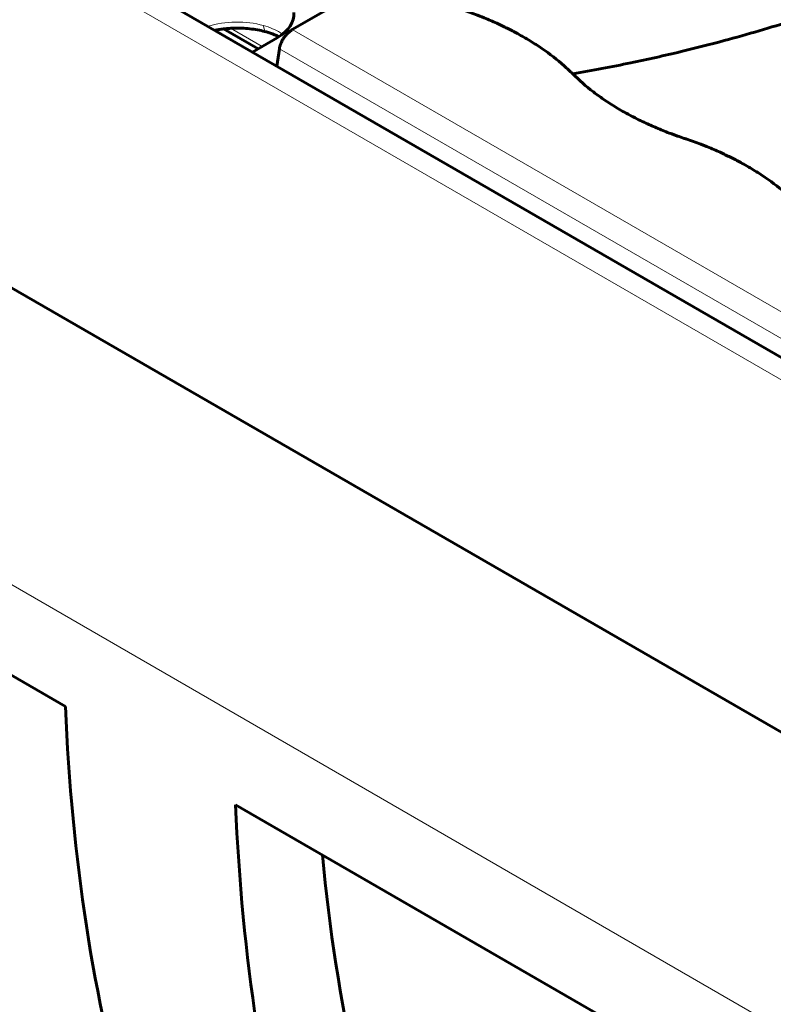
# Model space of a CAD drawing. Units: millimetres. Extents: x 1335 to 1755, y 163 to 460.
# Drawn here: x 1435 to 1444, y 223 to 234 of the extents above; entities that cross this region are included whole.
import ezdxf

# ---------------------------------------------------------------- set-up
doc = ezdxf.new("R2010")
doc.units = ezdxf.units.MM
doc.linetypes.add('K5LT_BASIC', pattern=[0])
doc.linetypes.add('K5LT_THIN', pattern=[0])
doc.layers.add('Системный слой', color=7, linetype='Continuous')

msp = doc.modelspace()

# ---------------------------------------------------------------- linework, layer by layer
at = {"layer": 'Системный слой', "color": 18, "linetype": 'K5LT_BASIC', "lineweight": 60, "true_color": 0x000000}
for p, q in [((1402.0984, 254.499), (1490.9287, 203.2129)), ((1401.9475, 250.4614), (1490.7778, 199.1752)), ((1401.9475, 250.4614), (1490.7778, 199.1752)), ((1438.2204, 234.1439), (1439.1651, 234.6893)), ((1437.4634, 234.1527), (1437.8434, 233.9333)), ((1438.0542, 234.0549), (1437.7814, 233.8975)), ((1438.0777, 233.934), (1438.0488, 233.7431)), ((1435.724, 226.6975), (1424.228, 233.3347)), ((1455.1694, 215.4707), (1437.5967, 225.6163))]:
    msp.add_line(p, q, dxfattribs=at)
at = {"layer": 'Системный слой', "color": 18, "linetype": 'K5LT_THIN', "lineweight": 18, "true_color": 0x000000}
for p, q in [((1401.9475, 254.3398), (1490.7778, 203.0536)), ((1401.9475, 247.1954), (1490.7778, 195.9092)), ((1437.3773, 234.1395), (1437.789, 233.9018)), ((1437.5398, 234.1592), (1437.8873, 233.9586)), ((1438.2204, 234.1439), (1446.672, 229.2643)), ((1446.54, 229.0483), (1438.0777, 233.934))]:
    msp.add_line(p, q, dxfattribs=at)
at = {"layer": 'Системный слой', "color": 18, "linetype": 'K5LT_BASIC', "lineweight": 60, "true_color": 0x000000}
for centre, major_axis, ratio, start_param, end_param in [((1437.6122, 234.3101), (0.625, 0), 0.5773503, 5.4977871, 6.3450887), ((1437.9846, 234.2999), (-0.05, -0.1807), 0.3525606, 0, 0.0000207), ((1454.8544, 238.7631), (-13.5417, -23.4549), 0.5773503, 5.5439574, 6.0067724), ((1456.7271, 237.6818), (-13.5417, -23.4549), 0.5773503, 5.5439574, 6.0067724), ((1456.7271, 237.6818), (-12.9167, -22.3723), 0.5773503, 5.598703, 6.0880911)]:
    msp.add_ellipse(centre, major_axis=major_axis, ratio=ratio, start_param=start_param, end_param=end_param, dxfattribs=at)
at = {"layer": 'Системный слой', "color": 18, "linetype": 'K5LT_THIN', "lineweight": 18, "true_color": 0x000000}
for centre, major_axis, ratio, start_param, end_param in [((1437.6122, 233.8375), (-0.6756, 0), 0.5773503, 4.2659051, 5.2079153), ((1437.9846, 234.2999), (-0.05, -0.1807), 0.3525606, 5.4645375, 6.2831853), ((1437.9846, 234.2999), (-0.05, -0.1807), 0.3525606, 0, 0.0000207)]:
    msp.add_ellipse(centre, major_axis=major_axis, ratio=ratio, start_param=start_param, end_param=end_param, dxfattribs=at)
at = {"layer": 'Системный слой', "color": 18, "linetype": 'K5LT_BASIC', "lineweight": 60, "true_color": 0x000000}
for points, knots in [([(1441.3069, 233.6569), (1441.5226, 233.6944), (1441.9237, 233.771), (1442.4759, 233.8947), (1442.9461, 234.0142), (1443.3567, 234.1296), (1443.7407, 234.2469), (1444.1262, 234.3747), (1444.5321, 234.5209), (1444.9419, 234.682), (1445.3537, 234.8585), (1445.7485, 235.0425), (1446.1709, 235.2562), (1446.6429, 235.5186), (1447.1706, 235.8485), (1447.6655, 236.2026), (1448.0717, 236.5335), (1448.3542, 236.7897), (1448.5452, 236.9772), (1448.6753, 237.1118), (1448.7807, 237.227), (1448.8774, 237.3357), (1448.9763, 237.4461), (1449.094, 237.5715), (1449.2508, 237.7297), (1449.477, 237.9438), (1449.7729, 238.2001), (1450.1374, 238.4856), (1450.5456, 238.7737), (1450.9919, 239.0567), (1451.4658, 239.3267), (1451.9372, 239.568), (1452.3878, 239.777), (1452.8258, 239.9631), (1453.2713, 240.1358), (1453.7583, 240.3069), (1454.2285, 240.4554), (1454.6802, 240.5843), (1455.0614, 240.6833), (1455.4359, 240.7723), (1455.7859, 240.8481), (1456.1152, 240.9129), (1456.3146, 240.949), (1456.4036, 240.9645)], [0, 0, 0, 0, 1.4573582, 2.7484047, 3.8731393, 4.8083691, 5.7204059, 6.7004233, 7.7158957, 8.8432088, 9.9348331, 11.0464871, 12.1422584, 13.5981704, 15.3235837, 17.209777, 18.7295851, 19.8962469, 20.6411524, 21.1904789, 21.6351527, 22.1117262, 22.5694401, 23.0404035, 23.7209195, 24.6261773, 25.8749484, 27.1963303, 28.6251715, 30.0767573, 31.5218309, 32.9624936, 34.1802712, 35.279326, 36.5048777, 37.6911441, 39.0078236, 39.9887096, 40.9531767, 41.7315263, 42.637497, 43.3936549, 44, 44, 44, 44]), ([(1439.2545, 234.7527), (1439.3019, 234.722), (1439.3511, 234.6923), (1439.4523, 234.6347), (1439.5045, 234.6069), (1439.5835, 234.5674), (1439.6091, 234.555), (1439.6609, 234.5305), (1439.6873, 234.5185), (1439.7406, 234.4949), (1439.7677, 234.4833), (1439.8225, 234.4605), (1439.8502, 234.4493), (1439.8902, 234.4337), (1439.9024, 234.429), (1439.9268, 234.4198), (1439.9391, 234.4152), (1439.9638, 234.4061), (1439.9763, 234.4017), (1440.0014, 234.3928), (1440.0141, 234.3883), (1440.0433, 234.3782), (1440.0597, 234.3726), (1440.0769, 234.3667), (1440.0776, 234.3664), (1440.0836, 234.3644), (1440.0889, 234.3626), (1440.1216, 234.3513), (1440.1495, 234.3417), (1440.2039, 234.3223), (1440.2305, 234.3124), (1440.2698, 234.2974), (1440.2823, 234.2925), (1440.3073, 234.2826), (1440.3198, 234.2776), (1440.3555, 234.263), (1440.3787, 234.2534), (1440.4245, 234.2337), (1440.4472, 234.2237), (1440.5091, 234.1958), (1440.5479, 234.1774), (1440.6239, 234.1398), (1440.661, 234.1205), (1440.7212, 234.0879), (1440.7447, 234.0748), (1440.791, 234.0481), (1440.8138, 234.0346), (1440.8588, 234.0073), (1440.881, 233.9934), (1440.9247, 233.9652), (1440.9461, 233.951), (1441.0548, 233.8767), (1441.1364, 233.8131), (1441.2441, 233.7177), (1441.2755, 233.6873), (1441.3069, 233.6569)], [0, 0, 0, 0, 0.9798244, 0.9798244, 1.9634322, 1.9634322, 2.4257388, 2.4257388, 2.888347, 2.888347, 3.3522527, 3.3522527, 3.8202088, 3.8202088, 4.0228919, 4.0228919, 4.2263791, 4.2263791, 4.4288318, 4.4288318, 4.6304979, 4.6304979, 4.8966421, 4.8966421, 4.9072808, 4.9072808, 4.9926143, 4.9926143, 5.4328282, 5.4328282, 5.8766772, 5.8766772, 6.0868472, 6.0868472, 6.2951615, 6.2951615, 6.6902948, 6.6902948, 7.0844129, 7.0844129, 7.7765325, 7.7765325, 8.4667354, 8.4667354, 8.917741, 8.917741, 9.3679802, 9.3679802, 9.8189421, 9.8189421, 10.2725887, 10.2725887, 12.1529322, 12.1529322, 13, 13, 13, 13]), ([(1437.9347, 234.1192), (1437.9097, 234.1261), (1437.884, 234.1322), (1437.8304, 234.1429), (1437.8025, 234.1474), (1437.745, 234.1548), (1437.7154, 234.1575), (1437.6548, 234.1609), (1437.6239, 234.1615), (1437.5824, 234.1609), (1437.5717, 234.1608), (1437.5405, 234.1592), (1437.5198, 234.1581), (1437.4873, 234.1553), (1437.4753, 234.1541), (1437.4456, 234.1504), (1437.4278, 234.1481), (1437.3954, 234.1429), (1437.3806, 234.1402), (1437.366, 234.1373)], [0, 0, 0, 0, 3.6774294, 3.6774294, 7.466376, 7.466376, 11.3687456, 11.3687456, 15.3830664, 15.3830664, 16.7657118, 16.7657118, 19.4650571, 19.4650571, 21.0483595, 21.0483595, 23.429685, 23.429685, 25.4621288, 25.4621288, 25.4621288, 25.4621288]), ([(1437.9347, 234.1192), (1437.9422, 234.1171), (1437.9498, 234.1149), (1437.959, 234.112), (1437.9609, 234.1114), (1437.9645, 234.1103), (1437.9663, 234.1097), (1437.9699, 234.1085), (1437.9717, 234.1079), (1437.9753, 234.1067), (1437.9771, 234.1061), (1437.9807, 234.1049), (1437.9825, 234.1043), (1437.9847, 234.1035), (1437.9851, 234.1034), (1437.986, 234.1031), (1437.9864, 234.1029), (1437.9872, 234.1027), (1437.9876, 234.1025), (1437.9885, 234.1022), (1437.9889, 234.1021), (1437.9897, 234.1018), (1437.9902, 234.1016), (1437.991, 234.1013), (1437.9914, 234.1012), (1437.9922, 234.1009), (1437.9926, 234.1007), (1437.9935, 234.1004), (1437.9939, 234.1003), (1437.9947, 234.1), (1437.9951, 234.0998), (1437.996, 234.0995), (1437.9964, 234.0994), (1437.9972, 234.0991), (1437.9976, 234.0989), (1437.9985, 234.0986), (1437.9989, 234.0985), (1437.9997, 234.0981), (1438.0001, 234.098), (1438.0009, 234.0977), (1438.0013, 234.0975), (1438.0072, 234.0954), (1438.0125, 234.0933), (1438.0231, 234.0891), (1438.0284, 234.087), (1438.0374, 234.0832), (1438.0411, 234.0816), (1438.0523, 234.0767), (1438.0597, 234.0734), (1438.0692, 234.0689), (1438.0716, 234.0679), (1438.0738, 234.0668)], [0, 0, 0, 0, 1.04546, 1.04546, 1.3026615, 1.3026615, 1.5598631, 1.5598631, 1.8170646, 1.8170646, 2.0742662, 2.0742662, 2.3314677, 2.3314677, 2.3920808, 2.3920808, 2.4526938, 2.4526938, 2.5133068, 2.5133068, 2.5739199, 2.5739199, 2.6345329, 2.6345329, 2.6951459, 2.6951459, 2.755759, 2.755759, 2.816372, 2.816372, 2.876985, 2.876985, 2.937598, 2.937598, 2.9982111, 2.9982111, 3.0588241, 3.0588241, 3.1194371, 3.1194371, 3.1800502, 3.1800502, 3.9767388, 3.9767388, 4.7734274, 4.7734274, 5.3565663, 5.3565663, 6.5228441, 6.5228441, 6.8946083, 6.8946083, 6.8946083, 6.8946083]), ([(1441.3069, 233.6569), (1441.3791, 233.5894), (1441.4514, 233.5219), (1441.5546, 233.4429), (1441.576, 233.4271), (1441.6195, 233.3959), (1441.6416, 233.3805), (1441.709, 233.3351), (1441.7558, 233.3055), (1441.852, 233.2482), (1441.9018, 233.2203), (1442.0044, 233.1663), (1442.057, 233.1403), (1442.1334, 233.1049), (1442.1556, 233.0949), (1442.2004, 233.0752), (1442.2232, 233.0654), (1442.269, 233.0463), (1442.2922, 233.0368), (1442.3391, 233.0182), (1442.3626, 233.0091), (1442.3985, 232.9957), (1442.4105, 232.9913), (1442.4348, 232.9825), (1442.4471, 232.9782), (1442.4838, 232.9653), (1442.5089, 232.9567), (1442.5341, 232.948), (1442.5348, 232.9478), (1442.5408, 232.9457), (1442.5461, 232.9439), (1442.5788, 232.9327), (1442.6067, 232.923), (1442.6611, 232.9036), (1442.6877, 232.8938), (1442.727, 232.8787), (1442.7395, 232.8738), (1442.7645, 232.8639), (1442.777, 232.8589), (1442.8127, 232.8444), (1442.8359, 232.8347), (1442.8817, 232.815), (1442.9044, 232.8051), (1442.9663, 232.7771), (1443.0051, 232.7587), (1443.0811, 232.7211), (1443.1182, 232.7019), (1443.2022, 232.6563), (1443.2486, 232.6296), (1443.3385, 232.5749), (1443.3822, 232.5467), (1443.5121, 232.458), (1443.5936, 232.3944), (1443.7013, 232.2991), (1443.7327, 232.2686), (1443.7641, 232.2382)], [0, 0, 0, 0, 1.6383837, 1.6383837, 2.0548288, 2.0548288, 2.4690476, 2.4690476, 3.29199, 3.29199, 4.1202266, 4.1202266, 4.9508078, 4.9508078, 5.2848569, 5.2848569, 5.6196968, 5.6196968, 5.9582917, 5.9582917, 6.3033806, 6.3033806, 6.4767446, 6.4767446, 6.6485282, 6.6485282, 6.9901667, 6.9901667, 6.9993697, 6.9993697, 7.0731876, 7.0731876, 7.453996, 7.453996, 7.8379489, 7.8379489, 8.0197571, 8.0197571, 8.19996, 8.19996, 8.5417711, 8.5417711, 8.8827042, 8.8827042, 9.4814242, 9.4814242, 10.0784863, 10.0784863, 10.8579782, 10.8579782, 11.6406449, 11.6406449, 13.2672415, 13.2672415, 14, 14, 14, 14])]:
    msp.add_open_spline(points, degree=3, knots=knots, dxfattribs=at)
at = {"layer": 'Системный слой', "color": 18, "linetype": 'K5LT_THIN', "lineweight": 18, "true_color": 0x000000}
msp.add_open_spline([(1437.904, 234.1893), (1437.9387, 234.1797), (1437.9716, 234.1677), (1438.0337, 234.1411), (1438.0629, 234.1265), (1438.0987, 234.1058), (1438.107, 234.1008), (1438.115, 234.0957)], degree=3, knots=[0, 0, 0, 0, 0.0009117754, 0.0009117754, 0.0018235507, 0.0018235507, 0.0021097631, 0.0021097631, 0.0021097631, 0.0021097631], dxfattribs=at)
at = {"layer": 'Системный слой', "color": 18, "linetype": 'K5LT_BASIC', "lineweight": 60, "true_color": 0x000000}
msp.add_rational_spline([(1438.0777, 233.934), (1438.0903, 234.0173), (1438.148, 234.1021), (1438.2204, 234.1439)], [1, 0.824851557873, 0.824851557873, 1], degree=3, dxfattribs=at)

doc.saveas('drawing.dxf')
